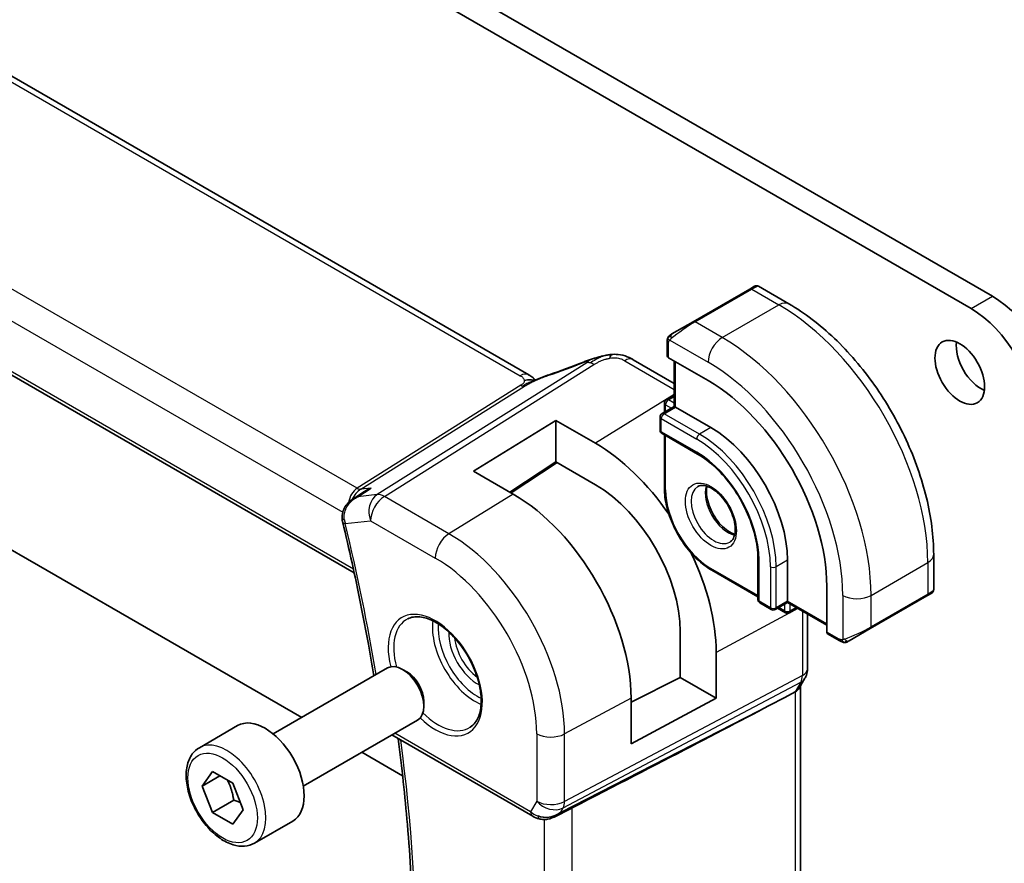
# Model space of a CAD drawing. Units: millimetres. Extents: x 29 to 3979, y 16 to 718.
# Drawn here: x 530 to 579, y 253 to 295 of the extents above; entities that cross this region are included whole.
import ezdxf

# ---------------------------------------------------------------- set-up
doc = ezdxf.new("R2010")
doc.units = ezdxf.units.MM
doc.header["$LTSCALE"] = 2
doc.layers.add('Visible (ISO)', color=7, linetype='Continuous', lineweight=35)
doc.layers.add('Visible Narrow (ISO)', color=7, linetype='Continuous', lineweight=25)

msp = doc.modelspace()

# ---------------------------------------------------------------- linework, layer by layer
at = {"layer": 'Visible (ISO)'}
for p, q in [((555.592, 277.0511), (475.2321, 323.4469)), ((463.8912, 315.083), (546.8901, 267.1635)), ((532.1948, 307.8299), (578.7224, 280.9672)), ((577.6617, 280.3548), (531.1341, 307.2175)), ((484.6065, 294.3985), (531.1341, 267.5358)), ((566.6205, 281.3286), (566.8548, 281.4639)), ((567.0548, 281.4639), (568.5761, 280.5855)), ((566.6205, 281.3286), (563.792, 279.6956)), ((562.7408, 279.0887), (563.792, 279.6956)), ((562.5021, 277.9861), (562.5021, 278.6953)), ((560.8011, 277.8034), (562.8556, 276.6172)), ((564.5406, 276.7597), (562.5607, 277.9028)), ((562.8556, 277.7325), (562.8556, 275.4667)), ((562.4607, 275.8102), (562.8556, 276.0383)), ((562.3607, 275.637), (562.3607, 275.1809)), ((562.8556, 275.4667), (562.2485, 275.1162)), ((562.9142, 275.4329), (562.8556, 275.4667)), ((562.9142, 275.4329), (564.682, 274.4123)), ((552.8423, 272.2417), (556.9435, 274.7749)), ((556.9435, 274.7749), (558.9234, 273.6318)), ((556.9435, 274.7749), (556.9435, 272.7063)), ((562.1485, 274.943), (562.1485, 274.2898)), ((562.2485, 274.1166), (564.0163, 273.096)), ((562.3607, 274.0519), (562.3607, 271.3912)), ((556.9435, 272.7063), (554.6509, 271.1975)), ((557.0077, 272.6692), (554.7203, 271.1574)), ((558.9234, 271.5632), (556.9435, 272.7063)), ((554.8222, 271.0986), (552.8423, 272.2417)), ((546.8212, 270.8482), (547.4089, 271.2281)), ((567.0276, 267.8803), (567.0276, 265.8391)), ((568.5004, 267.7987), (568.5004, 265.7574)), ((575.7936, 268.0844), (575.7936, 266.3278)), ((531.1341, 267.5358), (544.2712, 259.9511)), ((564.7234, 267.2989), (567.0276, 265.9685)), ((570.4626, 264.2163), (570.4626, 266.5025)), ((568.5004, 265.6898), (568.5004, 265.7574)), ((572.6309, 264.3863), (575.4593, 266.0193)), ((575.6936, 266.1545), (575.4593, 266.0193)), ((567.1276, 265.6659), (567.6933, 265.3393)), ((568.5004, 265.6898), (567.8933, 265.3393)), ((568.0054, 265.404), (568.4004, 265.176)), ((568.5004, 265.6898), (570.4626, 264.5569)), ((568.6004, 265.176), (568.9953, 265.404)), ((569.4967, 265.1145), (569.4967, 262.3771)), ((563.1537, 261.9499), (563.1537, 264.2361)), ((572.6309, 264.3863), (571.5797, 263.7794)), ((571.1196, 263.7693), (570.5055, 264.1239)), ((564.9451, 263.2018), (564.9451, 260.9156)), ((542.8502, 259.1307), (548.552, 262.4226)), ((549.5189, 262.2231), (549.302, 262.3483)), ((560.7007, 260.7188), (563.1537, 261.9499)), ((563.1537, 261.9499), (564.9451, 260.9156)), ((569.3746, 261.9128), (569.0905, 261.4207)), ((569.1432, 261.5119), (569.1432, 237.8375)), ((560.7007, 258.6305), (560.7007, 260.9167)), ((564.9451, 260.9156), (560.7007, 258.6305)), ((568.3644, 260.9568), (568.8888, 261.2343)), ((550.3626, 260.7616), (550.3626, 260.5112)), ((544.3502, 256.5326), (550.052, 259.8245)), ((539.1636, 258.4456), (541.0728, 259.5479)), ((548.7637, 259.0807), (555.793, 255.0223)), ((547.2712, 258.219), (549.3039, 257.0455)), ((539.3059, 256.5308), (539.8162, 257.2568)), ((540.1897, 257.0411), (539.3059, 256.5308)), ((539.8162, 257.2568), (540.8368, 256.6675)), ((539.8162, 255.2156), (539.3059, 256.5308)), ((540.8368, 256.6675), (541.3471, 255.3523)), ((540.8768, 255.8279), (539.8162, 255.2156)), ((540.8368, 254.6263), (539.8162, 255.2156)), ((541.3471, 255.3523), (540.8368, 254.6263)), ((556.9029, 255.0034), (557.6379, 255.3808)), ((541.9136, 253.6824), (543.8228, 254.7847))]:
    msp.add_line(p, q, dxfattribs=at)
for centre, start, end in [((562.5607, 275.637), 120, 180), ((562.3485, 274.943), 120, 180), ((562.3485, 274.2898), 180, 240), ((567.2276, 265.8391), 180, 240), ((567.7933, 265.5125), 240, 300), ((568.5004, 265.3492), 240, 300)]:
    msp.add_arc(centre, 0.2, start, end, dxfattribs=at)
for centre, major_axis, ratio, start_param, end_param in [((578.7224, 277.2929), (2.25, -3.8971), 0.5773503, 0.7853982, 2.3561945), ((577.6617, 276.6806), (-2.25, 3.8971), 0.5773503, 3.9269908, 5.4977871), ((578.1567, 277.7828), (0.875, -1.5155), 0.5773503, 3.7927301, 5.6320478), ((558.6797, 276.9648), (-0.3043, 0.7399), 0.0843129, 0.0000515, 0.0011455), ((560.4011, 277.1106), (0.4, 0.6928), 0.5773503, 0, 0.0000843), ((562.7021, 277.9902), (0.2, 0.0063), 0.5971344, 3.1228774, 3.9082756), ((564.5406, 269.9215), (-4.1875, 7.253), 0.5773503, 3.9269908, 5.4977871), ((564.682, 270.0032), (2.7, -4.6765), 0.5773503, 0.7853982, 2.3561945), ((558.9234, 266.6785), (4.258, -7.3751), 0.5773503, 1.7011632, 2.3561945), ((558.9234, 266.6785), (-2.9912, 5.181), 0.5773503, 3.9269908, 5.4977871), ((554.8222, 264.3106), (-4.1567, 7.1997), 0.5773503, 3.9269908, 5.4977871), ((546.7824, 269.9206), (-0.4982, -0.0429), 0.2518991, 0.0055307, 0.005812), ((546.7974, 269.8268), (-0.4863, -0.1163), 0.3736698, 6.2799348, 6.2831853), ((558.9234, 266.6785), (4.258, -7.3751), 0.5773503, 0.7853982, 1.4404294), ((574.7936, 265.8659), (-0.999, -0.4665), 0.0949824, 3.0917689, 3.0972675), ((570.6089, 264.2951), (-0.1054, -0.17), 0.5971344, 5.5165024, 6.3019005), ((549.302, 261.1236), (-0.75, 1.299), 0.5773503, 3.1415927, 6.2831853), ((549.5189, 261.2488), (-0.5966, 1.0334), 0.5773503, 3.9269908, 5.4977871), ((568.3432, 261.7262), (0.7867, -0.2108), 0.6885003, 5.6453125, 6.1007534), ((519.2815, 236.8095), (54.8753, 27.4104), 0.0119155, 5.4835048, 5.8135861), ((542.4478, 257.1663), (-1.375, 2.3816), 0.5773503, 3.1415927, 6.2831853), ((556.5672, 255.9552), (-0.9775, -0.5077), 0.8675307, 0.643326, 1.7497218), ((556.5672, 255.9552), (-0.2034, -1.0326), 0.8644991, 0.6723723, 0.9493893), ((556.2391, 255.3779), (-0.1221, -0.4849), 0.3057776, 6.2816392, 6.2818173)]:
    msp.add_ellipse(centre, major_axis=major_axis, ratio=ratio, start_param=start_param, end_param=end_param, dxfattribs=at)
msp.add_ellipse((577.096, 277.1705), major_axis=(0.875, -1.5155), ratio=0.5773503, dxfattribs=at)
for points, knots in [([(566.8549, 281.4639), (566.8549, 281.464), (566.855, 281.464), (566.855, 281.464), (566.8551, 281.464), (566.8552, 281.4641), (566.8553, 281.4642), (566.8556, 281.4643), (566.8557, 281.4644), (566.8561, 281.4646), (566.8564, 281.4648), (566.8575, 281.4654), (566.8584, 281.4659), (566.8618, 281.4678), (566.8644, 281.4691), (566.8751, 281.4743), (566.8833, 281.4776), (566.9123, 281.4872), (566.9342, 281.4908), (566.9774, 281.4907), (566.9991, 281.487), (567.0318, 281.4758), (567.0439, 281.4704), (567.0552, 281.4638)], [0, 0, 0, 0, 0.000025198, 0.000025198, 0.000045357, 0.000045357, 0.000086072, 0.000086072, 0.000126183, 0.000126183, 0.000224608, 0.000224608, 0.00051947, 0.00051947, 0.001403896, 0.001403896, 0.004062283, 0.004062283, 0.010562106, 0.010562106, 0.017007797, 0.017007797, 0.020928958, 0.020928958, 0.020928958, 0.020928958]), ([(568.5761, 280.5855), (569.3581, 280.134), (570.1219, 279.5511), (571.5614, 278.1799), (572.2369, 277.3915), (573.446, 275.679), (573.9794, 274.7552), (574.8579, 272.8518), (575.2029, 271.8726), (575.6706, 269.9403), (575.7936, 268.9874), (575.7936, 268.0844)], [4.712389, 4.712389, 4.712389, 4.712389, 5.0265482, 5.0265482, 5.3407075, 5.3407075, 5.6548668, 5.6548668, 5.969026, 5.969026, 6.2831853, 6.2831853, 6.2831853, 6.2831853]), ([(562.5491, 278.9333), (562.5493, 278.9336), (562.5494, 278.9339), (562.55, 278.935), (562.5505, 278.9358), (562.5537, 278.9415), (562.5568, 278.9465), (562.5662, 278.9606), (562.5731, 278.9692), (562.595, 278.9933), (562.6117, 279.0079), (562.6347, 279.0253), (562.6405, 279.0294), (562.656, 279.0397), (562.6642, 279.0444), (562.6654, 279.0451)], [0, 0, 0, 0, 0.000106286, 0.000106286, 0.000389779, 0.000389779, 0.002144861, 0.002144861, 0.005458035, 0.005458035, 0.011987094, 0.011987094, 0.014150103, 0.014150103, 0.017664209, 0.017664209, 0.017664209, 0.017664209]), ([(562.5491, 278.9333), (562.5523, 278.9392), (562.556, 278.9453), (562.564, 278.9573), (562.5684, 278.9632), (562.5809, 278.9783), (562.5896, 278.9872), (562.6116, 279.0077), (562.6255, 279.0188), (562.651, 279.0367), (562.664, 279.0443), (562.6654, 279.0451)], [0, 0, 0, 0, 0.002122275, 0.002122275, 0.004320917, 0.004320917, 0.008043854, 0.008043854, 0.013347151, 0.013347151, 0.017512558, 0.017512558, 0.017512558, 0.017512558]), ([(562.7408, 279.0887), (562.7363, 279.0861), (562.7318, 279.0835), (562.7272, 279.0808), (562.7226, 279.0782), (562.718, 279.0755), (562.7134, 279.0728), (562.7088, 279.0702), (562.7043, 279.0676), (562.6999, 279.065), (562.6955, 279.0625), (562.6913, 279.0601), (562.6875, 279.0579), (562.6837, 279.0557), (562.6802, 279.0537), (562.6772, 279.0519), (562.6742, 279.0502), (562.6717, 279.0488), (562.6697, 279.0476), (562.6677, 279.0465), (562.6663, 279.0456), (562.6654, 279.0451)], [0, 0, 0, 0, 0.071275, 0.071275, 0.071275, 0.14246065, 0.14246065, 0.14246065, 0.21364074, 0.21364074, 0.21364074, 0.28489899, 0.28489899, 0.28489899, 0.35632005, 0.35632005, 0.35632005, 0.42799051, 0.42799051, 0.42799051, 0.5, 0.5, 0.5, 0.5]), ([(562.5021, 278.6953), (562.5021, 278.7561), (562.5069, 278.8138), (562.5282, 278.8859), (562.5325, 278.8984), (562.5379, 278.9107)], [0, 0, 0, 0, 0.020038915, 0.020038915, 0.024198973, 0.024198973, 0.024198973, 0.024198973]), ([(559.2589, 277.9801), (559.304, 277.9914), (559.3488, 278.0021), (559.4113, 278.0152), (559.4292, 278.0187), (559.4659, 278.0255), (559.485, 278.0289), (559.5027, 278.032)], [0, 0, 0, 0, 0.013948022, 0.013948022, 0.019481013, 0.019481013, 0.025138631, 0.025138631, 0.025138631, 0.025138631]), ([(559.5027, 278.032), (559.5365, 278.0379), (559.5712, 278.0433), (559.6222, 278.0505), (559.6394, 278.0528), (559.6621, 278.0559), (559.6707, 278.0571), (559.6884, 278.0595), (559.6979, 278.0607), (559.7073, 278.0618)], [0, 0, 0, 0, 0.010316752, 0.010316752, 0.015775988, 0.015775988, 0.018356484, 0.018356484, 0.021205033, 0.021205033, 0.021205033, 0.021205033]), ([(559.7073, 278.0618), (559.7107, 278.0622), (559.7118, 278.0514), (559.6709, 277.9683), (559.6419, 277.8772)], [0.42041169, 0.42041169, 0.42041169, 0.42041169, 0.66666667, 1, 1, 1, 1]), ([(559.7074, 278.0618), (559.8205, 278.0731), (559.9356, 278.0746), (560.2083, 278.0506), (560.3664, 278.0139), (560.5733, 277.9282), (560.6316, 277.8983), (560.6857, 277.8687)], [0, 0, 0, 0, 0.03412854, 0.03412854, 0.08267423, 0.08267423, 0.10306421, 0.10306421, 0.10306421, 0.10306421]), ([(558.3753, 277.7047), (558.5082, 277.7593), (558.645, 277.8081), (558.9024, 277.8868), (559.0248, 277.9213), (559.1945, 277.9649), (559.2409, 277.9763), (559.2874, 277.9872)], [0, 0, 0, 0, 0.043271022, 0.043271022, 0.081716544, 0.081716544, 0.09604496, 0.09604496, 0.09604496, 0.09604496]), ([(555.592, 277.0511), (555.6644, 277.0093), (555.7362, 276.9617), (555.8382, 276.8778), (555.8729, 276.8447), (555.9095, 276.8092), (555.9165, 276.8025), (555.927, 276.7925), (555.9311, 276.7887), (555.9349, 276.7853)], [0.00000422, 0.00000422, 0.00000422, 0.00000422, 0.026960969, 0.026960969, 0.042005701, 0.042005701, 0.045723254, 0.045723254, 0.048374851, 0.048374851, 0.048374851, 0.048374851]), ([(555.9547, 276.7941), (556.062, 276.8424), (556.1708, 276.8886), (556.3925, 276.9766), (556.5079, 277.0161), (556.6146, 277.0514)], [0, 0, 0, 0, 0.035316279, 0.035316279, 0.071931151, 0.071931151, 0.071931151, 0.071931151]), ([(555.9019, 276.7706), (555.8985, 276.7712), (555.835, 276.7821), (555.6896, 276.8027), (555.4834, 276.7944), (555.3729, 276.7661)], [0.31390014, 0.31390014, 0.31390014, 0.31390014, 0.33333333, 0.66666667, 1, 1, 1, 1]), ([(555.773, 276.7141), (555.773, 276.7141), (555.7731, 276.7141), (555.7736, 276.7143), (555.7742, 276.7146), (555.7758, 276.7153), (555.7769, 276.7158), (555.7808, 276.7174), (555.7841, 276.7188), (555.7906, 276.7216), (555.7939, 276.7231), (555.8044, 276.7276), (555.8116, 276.7308), (555.8406, 276.7434), (555.8617, 276.7527), (555.9067, 276.7727), (555.9307, 276.7834), (555.9547, 276.7941)], [0.037014098, 0.037014098, 0.037014098, 0.037014098, 0.037407968, 0.037407968, 0.037970144, 0.037970144, 0.038533832, 0.038533832, 0.039674888, 0.039674888, 0.040789729, 0.040789729, 0.043169793, 0.043169793, 0.050319145, 0.050319145, 0.058192441, 0.058192441, 0.058192441, 0.058192441]), ([(564.0163, 273.096), (564.3242, 272.9182), (564.6356, 272.6823), (565.2323, 272.1157), (565.5174, 271.7847), (566.0307, 271.0606), (566.2587, 270.6675), (566.6331, 269.8604), (566.7794, 269.4465), (566.9759, 268.6428), (567.0262, 268.2529), (567.0276, 267.8902), (567.0276, 267.8852), (567.0276, 267.8803)], [4.712389, 4.712389, 4.712389, 4.712389, 5.024315, 5.024315, 5.3374144, 5.3374144, 5.6515737, 5.6515737, 5.965733, 5.965733, 6.2788585, 6.2788585, 6.2831853, 6.2831853, 6.2831853, 6.2831853]), ([(547.741, 271.3991), (547.7396, 271.3986), (547.7382, 271.398), (547.6222, 271.3515), (547.5117, 271.2946), (547.4089, 271.2281)], [-0.000458709, -0.000458709, -0.000458709, -0.000458709, 0, 0, 0.037366932, 0.037366932, 0.037366932, 0.037366932]), ([(564.7234, 267.2989), (564.4707, 267.4447), (564.2217, 267.6345), (563.7507, 268.0831), (563.5288, 268.342), (563.1312, 268.9051), (562.9556, 269.2092), (562.6668, 269.8351), (562.5535, 270.1567), (562.4005, 270.789), (562.3607, 271.0995), (562.3607, 271.3912)], [1.5707963, 1.5707963, 1.5707963, 1.5707963, 1.8849556, 1.8849556, 2.1991149, 2.1991149, 2.5132741, 2.5132741, 2.8274334, 2.8274334, 3.1415927, 3.1415927, 3.1415927, 3.1415927]), ([(564.0234, 271.4705), (564.1101, 271.5205), (564.2182, 271.5409), (564.4525, 271.5051), (564.5637, 271.4673), (564.7907, 271.3465), (564.9059, 271.2657), (565.1314, 271.0662), (565.2418, 270.9472), (565.445, 270.682), (565.5378, 270.5357), (565.6946, 270.2316), (565.7587, 270.074), (565.8514, 269.7657), (565.8803, 269.6151), (565.9019, 269.3386), (565.895, 269.2126), (565.8515, 268.9967), (565.8149, 268.9076), (565.7277, 268.7767), (565.679, 268.7313), (565.6234, 268.6992)], [3.9269908, 3.9269908, 3.9269908, 3.9269908, 4.3602729, 4.3602729, 4.6734419, 4.6734419, 4.9723524, 4.9723524, 5.2743479, 5.2743479, 5.5794804, 5.5794804, 5.8852511, 5.8852511, 6.1889387, 6.1889387, 6.4887816, 6.4887816, 6.7904154, 6.7904154, 7.0685835, 7.0685835, 7.0685835, 7.0685835]), ([(564.484, 271.4892), (564.47, 271.4251), (564.4612, 271.3541), (564.4542, 271.1522), (564.4666, 271.0121), (564.5266, 270.717), (564.5745, 270.5619), (564.7025, 270.2533), (564.7829, 270.0999), (564.9678, 269.812), (565.0723, 269.6777), (565.2929, 269.4432), (565.4089, 269.343), (565.6375, 269.186), (565.7501, 269.1289), (565.8594, 269.0921), (565.8647, 269.0904), (565.8699, 269.0887)], [2.9207758, 2.9207758, 2.9207758, 2.9207758, 3.1026456, 3.1026456, 3.4015561, 3.4015561, 3.7035516, 3.7035516, 4.0086841, 4.0086841, 4.3144548, 4.3144548, 4.6181424, 4.6181424, 4.9179852, 4.9179852, 4.9332058, 4.9332058, 4.9332058, 4.9332058]), ([(546.2904, 269.8774), (546.282, 269.9823), (546.2914, 270.0902), (546.3443, 270.29), (546.3868, 270.3846), (546.4991, 270.563), (546.5724, 270.6473), (546.7061, 270.7667), (546.7619, 270.8093), (546.8205, 270.8475)], [0, 0, 0, 0, 0.03177147, 0.03177147, 0.0624288, 0.0624288, 0.09560091, 0.09560091, 0.11674145, 0.11674145, 0.11674145, 0.11674145]), ([(546.3112, 269.7105), (546.4745, 269.0273), (546.6311, 268.3456), (546.9305, 266.9855), (547.0733, 266.3071), (547.3452, 264.9543), (547.4742, 264.2798), (547.6919, 263.08), (547.7834, 262.5538), (547.8705, 262.0292)], [5.97313771, 5.97313771, 5.97313771, 5.97313771, 5.99982819, 5.99982819, 6.02651866, 6.02651866, 6.05320914, 6.05320914, 6.07415057, 6.07415057, 6.07415057, 6.07415057]), ([(575.7931, 266.3238), (575.7927, 266.3035), (575.7892, 266.283), (575.776, 266.2436), (575.7659, 266.2245), (575.7408, 266.1911), (575.7257, 266.1764), (575.7064, 266.1627), (575.7039, 266.161), (575.7001, 266.1585), (575.6988, 266.1577), (575.6969, 266.1565), (575.6962, 266.1561), (575.6952, 266.1555), (575.6949, 266.1553), (575.6944, 266.155), (575.6942, 266.1549), (575.6939, 266.1547), (575.6937, 266.1546), (575.6936, 266.1545)], [0.00030612, 0.00030612, 0.00030612, 0.00030612, 0.00640786, 0.00640786, 0.012743451, 0.012743451, 0.018933834, 0.018933834, 0.019842645, 0.019842645, 0.020298081, 0.020298081, 0.020526245, 0.020526245, 0.020641063, 0.020641063, 0.020699559, 0.020699559, 0.0207606, 0.0207606, 0.0207606, 0.0207606]), ([(575.604, 266.1028), (575.6039, 266.1028), (575.6039, 266.1028), (575.6038, 266.1027), (575.6038, 266.1027), (575.6037, 266.1026), (575.6036, 266.1026), (575.603, 266.1022), (575.6025, 266.1019), (575.5993, 266.1001), (575.5965, 266.0985), (575.5899, 266.0947), (575.586, 266.0924), (575.5684, 266.0823), (575.5535, 266.0736), (575.5319, 266.0612), (575.5264, 266.058), (575.5189, 266.0537), (575.517, 266.0526), (575.5055, 266.046), (575.4956, 266.0402), (575.4815, 266.0321), (575.4776, 266.0298), (575.4707, 266.0258), (575.4677, 266.0241), (575.4636, 266.0217), (575.4624, 266.0211), (575.4609, 266.0202), (575.4604, 266.0199), (575.4599, 266.0196), (575.4597, 266.0195), (575.4595, 266.0194), (575.4595, 266.0194), (575.4594, 266.0193)], [0, 0, 0, 0, 0.000014328, 0.000014328, 0.000042983, 0.000042983, 0.000106871, 0.000106871, 0.000447611, 0.000447611, 0.002265065, 0.002265065, 0.004688541, 0.004688541, 0.012960813, 0.012960813, 0.015712474, 0.015712474, 0.016629466, 0.016629466, 0.021218011, 0.021218011, 0.022937521, 0.022937521, 0.024227087, 0.024227087, 0.024710647, 0.024710647, 0.02489198, 0.02489198, 0.02494929, 0.02494929, 0.024977945, 0.024977945, 0.024977945, 0.024977945]), ([(549.556, 264.8742), (549.7281, 264.9616), (549.9329, 264.9972), (550.3717, 264.9501), (550.5975, 264.881), (551.0552, 264.6515), (551.2862, 264.4949), (551.7352, 264.1069), (551.953, 263.8753), (552.3524, 263.3596), (552.5336, 263.0752), (552.8393, 262.4836), (552.9637, 262.1765), (553.143, 261.573), (553.1979, 261.2768), (553.2351, 260.7277), (553.2176, 260.4748), (553.1178, 260.036), (553.0351, 259.8512), (552.8556, 259.6091), (552.7714, 259.5296), (552.6771, 259.4682)], [3.9578687, 3.9578687, 3.9578687, 3.9578687, 4.3257083, 4.3257083, 4.6466724, 4.6466724, 4.95594, 4.95594, 5.266297, 5.266297, 5.5783404, 5.5783404, 5.8907459, 5.8907459, 6.2020387, 6.2020387, 6.5114219, 6.5114219, 6.823325, 6.823325, 7.0377056, 7.0377056, 7.0377056, 7.0377056]), ([(571.3237, 263.6926), (571.3017, 263.695), (571.2805, 263.7001), (571.2345, 263.7146), (571.2103, 263.7246), (571.164, 263.7456), (571.1414, 263.7567), (571.1196, 263.7693)], [0, 0, 0, 0, 0.006891672, 0.006891672, 0.015894404, 0.015894404, 0.024201697, 0.024201697, 0.024201697, 0.024201697]), ([(571.5039, 263.7356), (571.5052, 263.7364), (571.5077, 263.7378), (571.5111, 263.7398), (571.5145, 263.7418), (571.5189, 263.7443), (571.5242, 263.7474), (571.5292, 263.7503), (571.5349, 263.7535), (571.5409, 263.757), (571.5471, 263.7606), (571.5536, 263.7643), (571.5601, 263.7681), (571.5667, 263.7719), (571.5733, 263.7757), (571.5797, 263.7794)], [0.5, 0.5, 0.5, 0.5, 0.60524772, 0.60524772, 0.60524772, 0.707891, 0.707891, 0.707891, 0.80414857, 0.80414857, 0.80414857, 0.90207429, 0.90207429, 0.90207429, 1, 1, 1, 1]), ([(571.5027, 263.7349), (571.4976, 263.732), (571.4925, 263.7293), (571.4717, 263.7187), (571.4552, 263.7118), (571.425, 263.7014), (571.4111, 263.6975), (571.3895, 263.6933), (571.3816, 263.6922), (571.3655, 263.6909), (571.3572, 263.6907), (571.3494, 263.6908)], [0, 0, 0, 0, 0.001795749, 0.001795749, 0.007148359, 0.007148359, 0.011407354, 0.011407354, 0.013805933, 0.013805933, 0.016256801, 0.016256801, 0.016256801, 0.016256801]), ([(569.4962, 262.3598), (569.4941, 262.2613), (569.4766, 262.1621), (569.4254, 262.0152), (569.4014, 261.9627), (569.3728, 261.9132)], [0.002042723, 0.002042723, 0.002042723, 0.002042723, 0.031803073, 0.031803073, 0.049036546, 0.049036546, 0.049036546, 0.049036546]), ([(548.9687, 235.8937), (549.2056, 237.3243), (549.3959, 238.792), (549.6818, 241.7948), (549.7774, 243.3299), (549.8736, 246.4598), (549.8742, 248.0547), (549.7799, 251.2968), (549.6852, 252.9439), (549.4225, 256.0264), (549.2681, 257.4556), (549.0799, 258.8981)], [6.11036778, 6.11036778, 6.11036778, 6.11036778, 6.17934757, 6.17934757, 6.24832736, 6.24832736, 6.31730715, 6.31730715, 6.38628694, 6.38628694, 6.44468899, 6.44468899, 6.44468899, 6.44468899]), ([(541.9136, 253.6824), (541.7652, 253.5968), (541.5972, 253.5465), (541.2346, 253.5163), (541.0392, 253.542), (540.6261, 253.6688), (540.4082, 253.7794), (539.9817, 254.0741), (539.7736, 254.2608), (539.3923, 254.6865), (539.219, 254.9251), (538.9221, 255.4308), (538.7984, 255.6977), (538.6118, 256.2368), (538.5492, 256.5088), (538.4943, 257.0352), (538.5025, 257.2894), (538.5983, 257.7496), (538.6843, 257.9576), (538.9081, 258.2587), (539.0271, 258.3668), (539.1636, 258.4456)], [2.3561945, 2.3561945, 2.3561945, 2.3561945, 2.6219889, 2.6219889, 2.9116134, 2.9116134, 3.2397083, 3.2397083, 3.5784192, 3.5784192, 3.9145523, 3.9145523, 4.2491117, 4.2491117, 4.5850272, 4.5850272, 4.9236794, 4.9236794, 5.2532791, 5.2532791, 5.4977871, 5.4977871, 5.4977871, 5.4977871]), ([(556.963, 255.0396), (556.8308, 254.9605), (556.6831, 254.9021), (556.4643, 254.866), (556.3958, 254.8613), (556.2568, 254.8659), (556.1857, 254.8759), (556.1168, 254.8932)], [0, 0, 0, 0, 0.046955976, 0.046955976, 0.067679963, 0.067679963, 0.089269155, 0.089269155, 0.089269155, 0.089269155])]:
    msp.add_open_spline(points, degree=3, knots=knots, dxfattribs=at)
for points in [[(562.5379, 278.9107), (562.5413, 278.9184), (562.5451, 278.9261), (562.5491, 278.9332)], [(562.5379, 278.9107), (562.5379, 278.9107), (562.5379, 278.9107), (562.5379, 278.9107)], [(562.5491, 278.9332), (562.5491, 278.9332), (562.5491, 278.9333), (562.5491, 278.9333)], [(556.6143, 277.0509), (557.1798, 277.2379), (557.78, 277.4596), (558.3739, 277.7038)], [(559.2589, 277.9801), (559.1618, 277.9559), (559.0548, 277.9243), (558.9483, 277.8896)], [(560.6733, 277.8755), (560.7184, 277.8511), (560.7604, 277.8269), (560.8011, 277.8034)], [(555.7873, 276.9138), (555.7346, 276.9585), (555.6667, 277.0078), (555.585, 277.055)], [(546.8211, 270.8483), (546.8208, 270.8481), (546.8205, 270.848), (546.8203, 270.8478)], [(546.3112, 269.7112), (546.2982, 269.7656), (546.2892, 269.8215), (546.2844, 269.8779)], [(571.3237, 263.6926), (571.3237, 263.6926), (571.3237, 263.6926), (571.3237, 263.6926)], [(571.3487, 263.6908), (571.3406, 263.691), (571.3321, 263.6916), (571.3237, 263.6926)], [(571.3487, 263.6908), (571.3489, 263.6908), (571.3491, 263.6908), (571.3494, 263.6908)], [(557.7603, 255.4439), (557.7227, 255.4245), (557.6815, 255.403), (557.6378, 255.3806)], [(556.1168, 254.8932), (556.0012, 254.9223), (555.8908, 254.9659), (555.7928, 255.0225)], [(557.1274, 255.1634), (557.1273, 255.1634), (557.1272, 255.1634), (557.127, 255.1633)]]:
    msp.add_open_spline(points, degree=3, dxfattribs=at)
for points, weights in [([(540.565, 256.8245), (540.7937, 256.4004), (540.8768, 255.8279)], [1.05886467072, 1.11516383842, 1]), ([(540.8768, 255.8279), (541.0619, 255.769), (541.21, 255.7058)], [1, 1.03917061523, 1.05850500864])]:
    msp.add_rational_spline(points, weights, degree=2, dxfattribs=at)
at = {"layer": 'Visible Narrow (ISO)'}
for p, q in [((474.8124, 323.3955), (555.1723, 276.9997)), ((547.0311, 271.385), (465.6902, 318.3471)), ((464.7142, 317.3067), (546.3185, 270.1924)), ((546.8483, 267.3568), (463.8523, 315.2745)), ((563.892, 279.6857), (566.7205, 281.3187)), ((566.7205, 281.3187), (568.0761, 280.536)), ((577.6617, 280.3548), (578.7224, 280.9672)), ((565.2477, 278.903), (568.0761, 280.536)), ((565.2477, 278.903), (563.892, 279.6857)), ((562.5607, 277.9028), (562.5607, 278.6137)), ((562.6272, 278.783), (564.5406, 277.6783)), ((558.486, 277.6538), (548.0286, 271.0725)), ((548.3922, 270.9789), (558.8496, 277.5601)), ((560.3813, 277.752), (562.8556, 276.3235)), ((562.9142, 275.4329), (562.9142, 277.6987)), ((555.2029, 276.5279), (547.0311, 271.385)), ((547.2129, 271.3382), (555.3847, 276.4811)), ((562.8556, 276.0606), (558.9234, 273.6318)), ((562.4192, 275.5554), (562.7142, 275.3851)), ((562.4192, 275.2148), (562.4192, 275.5554)), ((562.5607, 275.8003), (562.8556, 275.9706)), ((562.8556, 275.63), (562.5607, 275.8003)), ((562.3485, 275.1063), (562.9142, 275.4329)), ((564.1163, 274.0857), (562.3485, 275.1063)), ((562.2071, 274.8614), (563.9749, 273.8407)), ((562.2071, 274.2082), (562.2071, 274.8614)), ((563.9749, 273.1875), (562.2071, 274.2082)), ((564.682, 274.4123), (564.1163, 274.0857)), ((562.4192, 271.3096), (562.4192, 274.018)), ((556.9558, 272.6992), (554.6684, 271.1874)), ((547.0634, 270.961), (547.741, 271.3991)), ((547.741, 271.3991), (547.2129, 271.3382)), ((548.0286, 271.0725), (547.0634, 270.961)), ((551.6155, 269.1179), (548.3922, 270.9789)), ((554.8222, 271.0986), (551.6155, 269.1179)), ((546.4439, 269.6227), (547.7098, 269.7689)), ((547.7098, 269.7689), (550.9331, 267.9079)), ((567.0861, 265.7574), (567.0861, 267.7987)), ((568.5004, 267.7987), (567.9347, 267.4721)), ((572.6723, 266.0432), (575.5007, 267.6762)), ((575.5007, 267.6762), (575.5007, 266.1108)), ((567.0276, 266.0362), (564.682, 267.3904)), ((567.6518, 267.4721), (567.6518, 265.4308)), ((567.9347, 265.4308), (567.9347, 267.4721)), ((567.6518, 265.4308), (567.0861, 265.7574)), ((568.5004, 265.7574), (567.9347, 265.4308)), ((570.4626, 264.6245), (568.5004, 265.7574)), ((571.2581, 266.0432), (571.2581, 263.8338)), ((575.5007, 266.1108), (572.6723, 264.4778)), ((572.6723, 264.4778), (572.6723, 266.0432)), ((569.0147, 265.3928), (564.9451, 263.2018)), ((568.3589, 265.2675), (568.064, 265.4378)), ((568.3589, 265.6081), (568.3589, 265.2675)), ((568.6418, 265.2675), (568.6418, 265.6081)), ((568.9368, 265.4378), (568.6418, 265.2675)), ((569.2423, 265.2614), (569.2423, 262.0393)), ((571.0782, 263.8609), (570.4626, 264.2163)), ((569.2423, 262.0393), (557.3821, 255.763)), ((557.3075, 255.4412), (569.1677, 261.7175)), ((569.1677, 261.7175), (568.8888, 261.2343)), ((568.3644, 260.9568), (557.1746, 255.2111)), ((560.7007, 260.9167), (557.3821, 259.13)), ((568.8888, 261.2343), (568.8888, 237.5448)), ((555.6894, 255.2512), (548.9101, 259.1653)), ((555.993, 259.144), (555.993, 255.777)), ((557.3821, 255.763), (557.3821, 259.13)), ((555.993, 255.777), (555.6894, 255.2512)), ((557.1746, 255.2111), (557.3075, 255.4412)), ((557.7603, 231.3524), (557.7603, 255.4439)), ((556.3712, 254.863), (556.3712, 231.5729))]:
    msp.add_line(p, q, dxfattribs=at)
for centre, major_axis, ratio, start_param, end_param in [((566.1548, 280.8288), (0.9035, 0.6319), 0.0949824, 0.0443278, 0.8297261), ((566.7205, 281.1554), (-0.1, 0.1732), 0.5773503, 5.4977871, 6.2831853), ((568.0761, 279.7195), (0.5, 0.866), 0.5773503, 0, 0.7853982), ((568.0761, 271.9628), (5.25, -9.0933), 0.5773503, 0.7853982, 2.3561945), ((563.3264, 279.1958), (0.9035, 0.6319), 0.0949824, 0.8297261, 2.2672599), ((563.892, 279.5224), (-0.1, 0.1732), 0.5773503, 5.4977871, 6.2831853), ((562.8408, 278.9155), (0.1, -0.1732), 0.7583684, 3.8799453, 4.618298), ((562.8408, 278.9155), (-0.1, 0.1732), 0.7583684, 0, 0.7383527), ((562.7021, 278.6953), (-0.2, 0), 0.5773503, 0, 0.7853982), ((565.2477, 278.0865), (0.5, 0.866), 0.5773503, 0.7853982, 2.3561945), ((565.2477, 270.3298), (-5.25, 9.0933), 0.5773503, 3.9269908, 5.4977871), ((557.4372, 278.7931), (5.7781, 2.2656), 0.2222205, 4.47283, 4.7868474), ((558.6797, 276.9648), (-0.3043, 0.7399), 0.0843129, 0.0011455, 0.2206227), ((558.8742, 276.7584), (-0.5326, 0.8463), 0.5624041, 5.7462702, 6.0163112), ((558.8742, 276.7584), (-0.5326, 0.8463), 0.5624041, 5.4762292, 5.7462702), ((560.4011, 277.1106), (0.4, 0.6928), 0.5773503, 0.0174533, 0.8203047), ((560.4011, 277.1106), (0.4, 0.6928), 0.5773503, 0.0000843, 0.0174533), ((564.5406, 269.9215), (4.75, -8.2272), 0.5773503, 0.7853982, 2.3561945), ((555.192, 276.3583), (0.4, 0.6928), 0.5773503, 0.0174533, 0.8203047), ((555.192, 276.3583), (0.4, 0.6928), 0.5773503, 0.000085, 0.0174533), ((556.8659, 276.2918), (-0.2512, 0.7595), 0.3721497, 0.0016973, 0.2371493), ((555.1906, 276.9287), (-0.2663, 0.4232), 0.5624041, 2.3346365, 2.6046775), ((555.1906, 276.9287), (0.2663, -0.4232), 0.5624041, 5.7462702, 6.0163112), ((562.5607, 275.637), (-0.2, 0), 0.5773503, 0, 0.7853982), ((562.5607, 275.637), (0.1, 0.1732), 0.5773503, 0.7853982, 2.3561945), ((562.5607, 275.637), (-0.1, 0.1732), 0.5773503, 5.4977871, 6.2831853), ((562.3485, 274.943), (0.1, 0.1732), 0.5773503, 0.7853982, 2.3561945), ((562.3485, 274.943), (-0.1, 0.1732), 0.5773503, 5.4977871, 6.2831853), ((562.3485, 274.943), (-0.2, 0), 0.5773503, 0, 0.7853982), ((562.3485, 274.2898), (-0.2, 0), 0.5773503, 0, 0.7853982), ((562.3485, 274.2898), (-0.1, -0.1732), 0.5773503, 5.4977871, 6.2831853), ((564.1163, 273.9224), (-0.1, -0.1732), 0.5773503, 3.9269908, 5.4977871), ((564.1163, 269.6766), (-2.7, 4.6765), 0.5773503, 3.9269908, 5.4977871), ((563.9749, 269.595), (2.6, -4.5033), 0.5773503, 0.7853982, 2.3561945), ((564.1163, 273.2692), (-0.1, -0.1732), 0.5773503, 5.4977871, 6.2831853), ((563.9749, 269.595), (-2.2, 3.8105), 0.5773503, 3.9269908, 5.4977871), ((547.3494, 270.4137), (-0.002, 1.0673), 0.7174376, 0.4260825, 1.3212076), ((547.3494, 270.4137), (0.3109, 1.0045), 0.6419757, 0.6410452, 1.3541283), ((547.0188, 271.7858), (0.2663, -0.4232), 0.5624041, 5.4762292, 6.0163112), ((562.5607, 271.3912), (-0.2, 0), 0.5773503, 0, 0.7853982), ((564.682, 270.0032), (-1.6, 2.7713), 0.5773503, 0.7853982, 2.3561945), ((564.8234, 270.0848), (0.8, -1.3856), 0.5773503, 3.1415927, 6.2831853), ((565.5305, 270.4931), (0.8, -1.3856), 0.5773503, 3.6302524, 5.7945255), ((548.4169, 270.1771), (-0.1147, 0.9934), 0.792118, 0.3653292, 1.901219), ((548.4169, 270.1771), (0.5, 0.866), 0.5773503, 0.8203047, 2.3561945), ((548.4169, 270.1771), (-0.5326, 0.8463), 0.5624041, 5.4762292, 6.0163112), ((546.7824, 269.9206), (-0.4982, -0.0429), 0.2518991, 0.005812, 0.6750729), ((546.7974, 269.8268), (-0.4863, -0.1163), 0.3736698, 0, 0.6718546), ((547.1466, 270.037), (0.0429, 1.0123), 0.7514378, 1.8300693, 2.0240418), ((488.8796, 281.562), (-42.7421, 74.0315), 0.5773503, 4.1384746, 4.2370384), ((551.6402, 268.3162), (-0.5, -0.866), 0.5773503, 3.9618974, 5.4977871), ((551.6155, 262.4593), (-4.0776, 7.0625), 0.5773503, 3.9269908, 5.4977871), ((550.9331, 262.0653), (3.5779, -6.1971), 0.5773503, 0.7853982, 2.3561945), ((567.2276, 267.8803), (-0.2, 0), 0.5773503, 0, 0.7853982), ((574.7936, 268.0844), (1, 0), 0.5773503, 5.4977871, 6.2831853), ((564.8234, 267.4721), (-0.1, -0.1732), 0.5773503, 5.4977871, 6.2831853), ((567.7933, 267.5537), (-0.2, 0), 0.5773503, 0.7853982, 2.3561945), ((574.7936, 265.8659), (-0.999, -0.4665), 0.0949824, 2.3118665, 3.0917689), ((567.2276, 265.8391), (-0.2, 0), 0.5773503, 0, 0.7853982), ((567.2276, 265.8391), (-0.1, -0.1732), 0.5773503, 5.4977871, 6.2831853), ((571.9652, 266.4514), (1, 0), 0.5773503, 3.9269908, 5.4977871), ((575.3593, 266.1925), (0.1, -0.1732), 0.5773503, 0, 0.7853982), ((567.7933, 265.5125), (-0.1, -0.1732), 0.5773503, 5.4977871, 6.2831853), ((567.7933, 265.5125), (-0.2, 0), 0.5773503, 0.7853982, 2.3561945), ((567.7933, 265.5125), (0.1, -0.1732), 0.5773503, 0, 0.7853982), ((568.5004, 265.3492), (-0.2, 0), 0.5773503, 0.7853982, 2.3561945), ((568.5004, 265.3492), (-0.1, -0.1732), 0.5773503, 5.4977871, 6.2831853), ((568.5004, 265.3492), (0.1, -0.1732), 0.5773503, 0, 0.7853982), ((550.9331, 262.0653), (1.6612, -2.8773), 0.5773503, 5.1716722, 10.5362911), ((551.0683, 262.1434), (-1.5613, 2.7043), 0.5773503, 6.2523075, 7.4160715), ((552.9192, 263.2119), (1.5042, -2.6053), 0.5773503, 3.7860976, 5.6386803), ((553.0544, 263.29), (-1.4043, 2.4323), 0.5773503, 0.7011546, 2.440438), ((571.9652, 264.2329), (-0.999, -0.4665), 0.0949824, 0.8743328, 2.3118665), ((572.5309, 264.5595), (0.1, -0.1732), 0.5773503, 0, 0.7853982), ((553.0544, 263.29), (1.0253, -1.7759), 0.5773503, 3.8735428, 5.5512352), ((553.1897, 263.3681), (-0.9254, 1.6028), 0.5773503, 0.9106822, 2.2309104), ((571.2196, 263.9425), (-0.1, -0.1732), 0.5773503, 5.4977871, 6.2831853), ((571.4797, 263.9526), (0.1, -0.1732), 0.7583684, 4.8064799, 5.5448326), ((571.4797, 263.9526), (0.1, -0.1732), 0.7583684, 5.5448326, 6.2831853), ((568.6967, 262.3771), (0.8, 0), 0.5773503, 5.4628806, 6.2831853), ((568.5552, 262.4589), (0.4742, -0.8804), 0.5647932, 0.3387621, 0.8021221), ((568.6818, 262.3128), (0.6928, -0.4), 0.7745967, 5.8277444, 6.2823478), ((551.0683, 262.1434), (1.5613, -2.7043), 0.5773503, 5.1502991, 6.3140632), ((540.5386, 256.064), (1.375, -2.3816), 0.5773503, 0, 3.1415927), ((556.7001, 259.5522), (-1, 0), 0.5773503, 0.7853982, 2.3212879), ((489.5867, 281.9702), (-42.7247, 74.0013), 0.5773503, 3.7564745, 4.0893269), ((556.7001, 256.1853), (-1, 0), 0.5773503, 0.7853982, 2.3212879), ((556.7001, 256.1853), (0.866, -0.5), 0.7745967, 4.2918546, 5.8277444), ((556.7001, 256.1853), (0.4677, -0.8839), 0.5615869, 0.3428958, 0.8062558), ((556.3903, 255.6488), (-0.9823, 0.2678), 0.6740516, 0.9745953, 1.4040892), ((556.043, 255.4554), (-0.25, -0.433), 0.5773503, 5.4977871, 6.2823967), ((556.2391, 255.3779), (-0.1221, -0.4849), 0.3057776, 5.5567012, 6.2816396)]:
    msp.add_ellipse(centre, major_axis=major_axis, ratio=ratio, start_param=start_param, end_param=end_param, dxfattribs=at)
for centre, major_axis in [((564.682, 270.0032), (-0.9, 1.5588)), ((540.3265, 255.9415), (1.225, -2.1218))]:
    msp.add_ellipse(centre, major_axis=major_axis, ratio=0.5773503, dxfattribs=at)
for points in [[(562.5411, 278.9136), (562.548, 278.9292), (562.5635, 278.958), (562.607, 279.0049), (562.6458, 279.0338), (562.6654, 279.0451)], [(562.5411, 278.9136), (562.5425, 278.9146), (562.5464, 278.9169), (562.5554, 278.9217), (562.5696, 278.9284), (562.5895, 278.9385), (562.6161, 278.9536), (562.6475, 278.9726), (562.6677, 278.9857), (562.6785, 278.9925)], [(562.5411, 278.9136), (562.5376, 278.9058), (562.5312, 278.8896), (562.5228, 278.8624), (562.5152, 278.83), (562.5087, 278.7895), (562.5038, 278.7419), (562.5021, 278.7118), (562.5021, 278.6953)], [(562.5411, 278.9136), (562.5375, 278.9002), (562.5365, 278.8733), (562.56, 278.8167), (562.5908, 278.773), (562.6083, 278.7546)], [(562.5411, 278.9136), (562.5394, 278.9124), (562.5382, 278.9115), (562.5379, 278.9107)], [(558.9483, 277.8896), (558.801, 277.8415), (558.6545, 277.7875), (558.553, 277.731)], [(560.6857, 277.8687), (560.7207, 277.8496), (560.7566, 277.829), (560.794, 277.8073)], [(555.9547, 276.7941), (555.9452, 276.7898), (555.9374, 276.7816), (555.9337, 276.767)], [(547.0634, 270.961), (546.9776, 270.9345), (546.896, 270.8968), (546.8211, 270.8483)], [(571.3279, 263.6938), (571.3176, 263.6949), (571.297, 263.6982), (571.263, 263.7067), (571.2214, 263.721), (571.169, 263.7435), (571.1368, 263.7594), (571.1196, 263.7693)], [(571.3279, 263.6938), (571.3145, 263.6974), (571.291, 263.71), (571.2537, 263.7587), (571.2312, 263.8073), (571.2241, 263.8316)], [(571.3279, 263.6938), (571.3301, 263.6949), (571.3361, 263.6983), (571.3513, 263.7086), (571.377, 263.7255), (571.4186, 263.7494), (571.4494, 263.7651), (571.4652, 263.7734)], [(571.3279, 263.6938), (571.326, 263.6929), (571.3246, 263.6925), (571.3237, 263.6926)], [(571.3279, 263.6938), (571.3449, 263.6921), (571.3777, 263.6911), (571.4399, 263.7052), (571.4843, 263.7243), (571.5039, 263.7356)], [(571.3279, 263.6938), (571.3344, 263.6921), (571.3412, 263.691), (571.3487, 263.6908)]]:
    msp.add_open_spline(points, degree=3, dxfattribs=at)
for points, knots in [([(562.5411, 278.9136), (562.5426, 278.9193), (562.5451, 278.9258), (562.5486, 278.9324), (562.5491, 278.9332)], [0, 0, 0, 0, 0.14285714, 0.16518917, 0.16518917, 0.16518917, 0.16518917]), ([(562.5607, 278.6137), (562.5607, 278.6193), (562.5614, 278.6294), (562.5637, 278.6415), (562.5651, 278.6493), (562.567, 278.658), (562.5693, 278.6672), (562.5714, 278.6752), (562.5737, 278.6835), (562.5765, 278.6916), (562.5792, 278.6994), (562.5823, 278.707), (562.5857, 278.7142), (562.5892, 278.7214), (562.5929, 278.7283), (562.5966, 278.7348), (562.6006, 278.7419), (562.6046, 278.7486), (562.6083, 278.7546)], [0, 0, 0, 0, 0.19035453, 0.19035453, 0.19035453, 0.31386322, 0.31386322, 0.31386322, 0.42140608, 0.42140608, 0.42140608, 0.52396797, 0.52396797, 0.52396797, 0.62813475, 0.62813475, 0.62813475, 0.74172688, 0.74172688, 0.74172688, 0.74172688]), ([(562.6083, 278.7546), (562.6121, 278.7609), (562.6156, 278.7665), (562.6187, 278.7711), (562.6223, 278.7765), (562.6253, 278.7806), (562.6272, 278.783)], [0.74172688, 0.74172688, 0.74172688, 0.74172688, 0.86054632, 0.86054632, 0.86054632, 1, 1, 1, 1]), ([(562.6272, 278.783), (562.6277, 278.7837), (562.6287, 278.7849), (562.63, 278.7865), (562.6328, 278.7899), (562.6373, 278.7949), (562.6427, 278.8008), (562.6467, 278.8052), (562.6512, 278.8101), (562.6561, 278.815), (562.6606, 278.8197), (562.6655, 278.8244), (562.6702, 278.8289), (562.6755, 278.8339), (562.6806, 278.8385), (562.6851, 278.8426), (562.6926, 278.8494), (562.6985, 278.8545), (562.7007, 278.8563)], [0.00000014, 0.00000014, 0.00000014, 0.00000014, 0.09424462, 0.09424462, 0.09424462, 0.29608497, 0.29608497, 0.29608497, 0.44613462, 0.44613462, 0.44613462, 0.58843853, 0.58843853, 0.58843853, 0.74422937, 0.74422937, 0.74422937, 1, 1, 1, 1]), ([(559.5027, 278.032), (559.4758, 278.0272), (559.3956, 278.0087), (559.2313, 277.9504), (558.9357, 277.8078), (558.7546, 277.6984), (558.66, 277.6389)], [0.28711295, 0.28711295, 0.28711295, 0.28711295, 0.4, 0.6, 0.8, 1, 1, 1, 1]), ([(558.3691, 277.6811), (558.3823, 277.6866), (558.3958, 277.6921), (558.4089, 277.6973), (558.4218, 277.7024), (558.4342, 277.7071), (558.4462, 277.7113), (558.4581, 277.7154), (558.4694, 277.719), (558.4801, 277.722), (558.4911, 277.725), (558.5013, 277.7274), (558.5104, 277.7291), (558.52, 277.7309), (558.5283, 277.7319), (558.5353, 277.7322), (558.5365, 277.7322), (558.5377, 277.7322), (558.5388, 277.7323), (558.5444, 277.7323), (558.5491, 277.7319), (558.553, 277.731)], [0, 0, 0, 0, 0.08212412, 0.08212412, 0.08212412, 0.16219954, 0.16219954, 0.16219954, 0.24215443, 0.24215443, 0.24215443, 0.32388709, 0.32388709, 0.32388709, 0.40976801, 0.40976801, 0.40976801, 0.42510389, 0.42510389, 0.42510389, 0.5, 0.5, 0.5, 0.5]), ([(558.553, 277.731), (558.5576, 277.7299), (558.561, 277.728), (558.5629, 277.7254), (558.5632, 277.725), (558.5635, 277.7246), (558.5637, 277.7241), (558.5652, 277.721), (558.5647, 277.717), (558.5619, 277.7122), (558.559, 277.7075), (558.5539, 277.7019), (558.5469, 277.6958), (558.5399, 277.6898), (558.5311, 277.6832), (558.5207, 277.6761), (558.5103, 277.6691), (558.4983, 277.6615), (558.486, 277.6538)], [0.5, 0.5, 0.5, 0.5, 0.5887432, 0.5887432, 0.5887432, 0.60266481, 0.60266481, 0.60266481, 0.70192686, 0.70192686, 0.70192686, 0.8012679, 0.8012679, 0.8012679, 0.90064123, 0.90064123, 0.90064123, 1, 1, 1, 1]), ([(558.8496, 277.5601), (558.8861, 277.5831), (558.9238, 277.6067), (558.9672, 277.6317), (559.0106, 277.6566), (559.0596, 277.683), (559.111, 277.7079), (559.1624, 277.7329), (559.2163, 277.7564), (559.2734, 277.7779), (559.3304, 277.7993), (559.3907, 277.8187), (559.453, 277.8356), (559.4603, 277.8376), (559.4676, 277.8395), (559.475, 277.8414), (559.5312, 277.856), (559.587, 277.8681), (559.6419, 277.8772)], [0, 0, 0, 0, 0.09981501, 0.09981501, 0.09981501, 0.19965012, 0.19965012, 0.19965012, 0.29944212, 0.29944212, 0.29944212, 0.39912804, 0.39912804, 0.39912804, 0.41078077, 0.41078077, 0.41078077, 0.5, 0.5, 0.5, 0.5]), ([(559.6419, 277.8772), (559.6934, 277.8857), (559.7437, 277.8916), (559.7933, 277.8946), (559.8423, 277.8976), (559.8906, 277.8978), (559.9372, 277.8951), (559.9835, 277.8926), (560.0282, 277.8872), (560.0695, 277.8792), (560.111, 277.8712), (560.1491, 277.8606), (560.185, 277.8478), (560.1923, 277.8453), (560.1994, 277.8426), (560.2065, 277.8399), (560.2346, 277.829), (560.2614, 277.8168), (560.2873, 277.8038), (560.3197, 277.7875), (560.3506, 277.7698), (560.3813, 277.752)], [0.5, 0.5, 0.5, 0.5, 0.58399681, 0.58399681, 0.58399681, 0.66711936, 0.66711936, 0.66711936, 0.74993435, 0.74993435, 0.74993435, 0.83298768, 0.83298768, 0.83298768, 0.84975432, 0.84975432, 0.84975432, 0.91649002, 0.91649002, 0.91649002, 1, 1, 1, 1]), ([(555.9337, 276.767), (555.983, 276.789), (556.0348, 276.8111), (556.0855, 276.8324), (556.1372, 276.854), (556.1879, 276.8746), (556.2336, 276.8925), (556.2794, 276.9106), (556.3203, 276.926), (556.3607, 276.9407), (556.4007, 276.9553), (556.4404, 276.9692), (556.4733, 276.9806), (556.506, 276.9918), (556.5318, 277.0004), (556.5553, 277.0082)], [0.5, 0.5, 0.5, 0.5, 0.59880591, 0.59880591, 0.59880591, 0.69938949, 0.69938949, 0.69938949, 0.80039442, 0.80039442, 0.80039442, 0.90047077, 0.90047077, 0.90047077, 1, 1, 1, 1]), ([(555.1723, 276.9997), (555.1952, 276.9864), (555.219, 276.9724), (555.2424, 276.9561), (555.2655, 276.9399), (555.2882, 276.9214), (555.3071, 276.9016), (555.3261, 276.8816), (555.3413, 276.8603), (555.3523, 276.8377), (555.3637, 276.8144), (555.3706, 276.7898), (555.3729, 276.7661)], [0, 0, 0, 0, 0.12428296, 0.12428296, 0.12428296, 0.24765205, 0.24765205, 0.24765205, 0.37214575, 0.37214575, 0.37214575, 0.5, 0.5, 0.5, 0.5]), ([(555.3729, 276.7661), (555.3744, 276.7493), (555.3737, 276.7323), (555.3702, 276.7154), (555.3698, 276.7133), (555.3693, 276.7112), (555.3688, 276.7091), (555.3643, 276.6905), (555.3565, 276.6722), (555.3461, 276.6549), (555.3358, 276.6376), (555.323, 276.6214), (555.308, 276.6063), (555.293, 276.5912), (555.2758, 276.5772), (555.2579, 276.5642), (555.24, 276.5513), (555.2213, 276.5394), (555.2029, 276.5279)], [0.5, 0.5, 0.5, 0.5, 0.59026173, 0.59026173, 0.59026173, 0.60139356, 0.60139356, 0.60139356, 0.7012203, 0.7012203, 0.7012203, 0.80085276, 0.80085276, 0.80085276, 0.90040746, 0.90040746, 0.90040746, 1, 1, 1, 1]), ([(555.8454, 276.7456), (555.8081, 276.7365), (555.7135, 276.7066), (555.5056, 276.6142), (555.3668, 276.532), (555.2977, 276.4885)], [0.43237139, 0.43237139, 0.43237139, 0.43237139, 0.6, 0.8, 1, 1, 1, 1]), ([(555.3847, 276.4811), (555.4034, 276.4928), (555.4241, 276.5057), (555.4502, 276.5213), (555.4764, 276.537), (555.508, 276.5553), (555.5415, 276.574), (555.575, 276.5926), (555.6104, 276.6114), (555.652, 276.6326), (555.6881, 276.651), (555.7287, 276.6711), (555.7702, 276.6911), (555.7765, 276.6941), (555.7828, 276.6972), (555.7892, 276.7002), (555.8365, 276.7228), (555.8849, 276.7453), (555.9337, 276.767)], [0, 0, 0, 0, 0.10043595, 0.10043595, 0.10043595, 0.20091172, 0.20091172, 0.20091172, 0.30131259, 0.30131259, 0.30131259, 0.38827689, 0.38827689, 0.38827689, 0.4014898, 0.4014898, 0.4014898, 0.5, 0.5, 0.5, 0.5]), ([(555.9304, 276.7833), (555.9234, 276.7887), (555.8873, 276.8187), (555.8401, 276.869), (555.7873, 276.9138)], [0.4360464, 0.4360464, 0.4360464, 0.4360464, 0.5, 0.75, 0.75, 0.75, 0.75]), ([(546.4003, 269.8086), (546.3676, 270.0187), (546.4113, 270.2264), (546.4941, 270.3988), (546.5356, 270.4851), (546.5863, 270.5627), (546.644, 270.6329), (546.7607, 270.7749), (546.9058, 270.8855), (547.0634, 270.961)], [0, 0, 0, 0, 0.032940287, 0.032940287, 0.032940287, 0.04941043, 0.04941043, 0.04941043, 0.082762354, 0.082762354, 0.082762354, 0.082762354]), ([(571.2241, 263.8316), (571.2157, 263.8314), (571.2064, 263.8313), (571.1965, 263.8315), (571.1874, 263.8316), (571.1779, 263.832), (571.1682, 263.8333), (571.1584, 263.8345), (571.1484, 263.8365), (571.1389, 263.8389), (571.1281, 263.8416), (571.1179, 263.8448), (571.1088, 263.8478), (571.0949, 263.8525), (571.0838, 263.8576), (571.0782, 263.8609)], [0.25827312, 0.25827312, 0.25827312, 0.25827312, 0.39314391, 0.39314391, 0.39314391, 0.51690147, 0.51690147, 0.51690147, 0.64201572, 0.64201572, 0.64201572, 0.78266988, 0.78266988, 0.78266988, 1, 1, 1, 1]), ([(571.2581, 263.8338), (571.2564, 263.8336), (571.2541, 263.8332), (571.2513, 263.8329), (571.2447, 263.8323), (571.2352, 263.8319), (571.2241, 263.8316)], [0.00000016, 0.00000016, 0.00000016, 0.00000016, 0.07789573, 0.07789573, 0.07789573, 0.25827312, 0.25827312, 0.25827312, 0.25827312]), ([(571.3583, 263.8608), (571.355, 263.8596), (571.3442, 263.8558), (571.331, 263.8517), (571.3226, 263.849), (571.3133, 263.8462), (571.3041, 263.8437), (571.2946, 263.8412), (571.2853, 263.8391), (571.2775, 263.8375), (571.2679, 263.8354), (571.2607, 263.8342), (571.2581, 263.8338)], [0, 0, 0, 0, 0.3215828, 0.3215828, 0.3215828, 0.5255123, 0.5255123, 0.5255123, 0.7373622, 0.7373622, 0.7373622, 1, 1, 1, 1])]:
    msp.add_open_spline(points, degree=3, knots=knots, dxfattribs=at)

doc.saveas('drawing.dxf')
